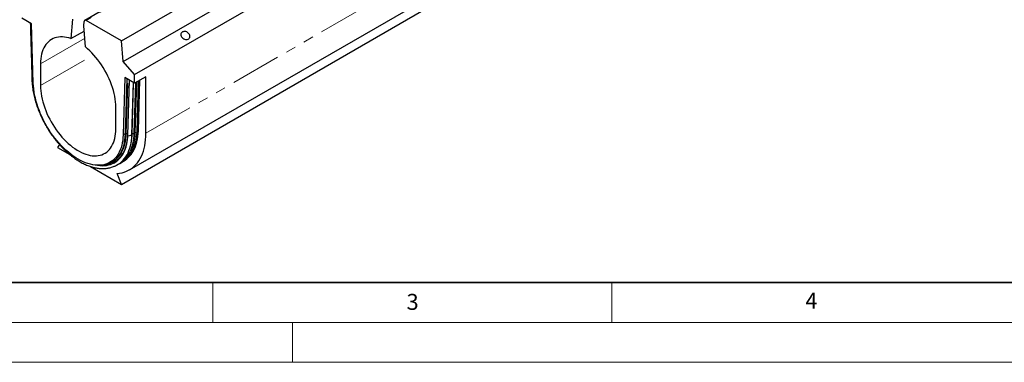
# Model space of a CAD drawing. Units: millimetres. Extents: x 0 to 420, y 0 to 297.
# Drawn here: x 91 to 214, y 0 to 43 of the extents above; entities that cross this region are included whole.
import ezdxf

# ---------------------------------------------------------------- set-up
doc = ezdxf.new("R2010")
doc.units = ezdxf.units.MM
doc.linetypes.add('PHANTOM', pattern=[12.7, 6.35, -1.27, 1.27, -1.27, 1.27, -1.27])
doc.styles.add('SLDTEXTSTYLE0', font='TXT', dxfattribs={"width": 0.605})

msp = doc.modelspace()

# ---------------------------------------------------------------- linework, layer by layer
at = {"color": 7, "linetype": 'Continuous', "lineweight": 25}
for p, q in [((240.37984, 124.456512), (98.958484, 42.8157)), ((103.561337, 40.238234), (244.982694, 121.879045)), ((103.79704, 37.652543), (245.218396, 119.293355)), ((105.211253, 36.019595), (246.632609, 117.660406)), ((104.553993, 24.092146), (245.881068, 105.67853)), ((103.561337, 22.274071), (244.888413, 103.860455)), ((92.294769, 42.387401), (91.069118, 43.094955)), ((92.509937, 34.965147), (92.294769, 42.387401)), ((97.433079, 42.959462), (97.239784, 40.521205)), ((98.847292, 42.143053), (98.890332, 42.68629)), ((99.040587, 39.481624), (98.847292, 42.143053)), ((103.561337, 40.238234), (99.125137, 42.799198)), ((97.239784, 40.521205), (98.895658, 41.47712)), ((103.79704, 37.652543), (103.561337, 40.238234)), ((93.42614, 37.37939), (93.42614, 34.657587)), ((105.211253, 36.019595), (103.79704, 37.652543)), ((105.211253, 34.930873), (105.211253, 36.019595)), ((103.985601, 35.638427), (103.770434, 28.464601)), ((105.211253, 34.930873), (103.985601, 35.638427)), ((104.057726, 28.546223), (104.265817, 35.476662)), ((104.525347, 35.326839), (104.318092, 28.424235)), ((104.870352, 28.482904), (105.066465, 35.014458)), ((106.625467, 35.747282), (105.211253, 34.930873)), ((105.287691, 28.721893), (105.478756, 35.085299)), ((105.51948, 28.855702), (105.710545, 35.219109)), ((105.679102, 28.975875), (105.86931, 35.310761)), ((106.625467, 28.670595), (106.625467, 35.747282)), ((102.854231, 29.214867), (102.854231, 31.936669)), ((95.800589, 27.26054), (95.547461, 26.900383)), ((95.547461, 26.900383), (97.089617, 26.010115)), ((102.123355, 25.036427), (102.340295, 25.161664)), ((102.390072, 25.07544), (102.491942, 25.134248)), ((103.489103, 24.978606), (103.720892, 25.112416)), ((103.741022, 25.269392), (103.811245, 25.328804)), ((104.22519, 25.480553), (104.252894, 25.496922)), ((99.686959, 24.510701), (103.561337, 22.274071)), ((103.561337, 22.274071), (103.033123, 23.635488))]:
    msp.add_line(p, q, dxfattribs=at)
at = {"color": 8, "linetype": 'PHANTOM', "lineweight": 18}
for p, q in [((240.546494, 124.440009), (99.125137, 42.799198)), ((106.625467, 28.670595), (247.952542, 110.256979)), ((93.42614, 37.37939), (98.961198, 40.574711)), ((93.42614, 34.657587), (100.080467, 38.499048)), ((104.159597, 28.605032), (104.364216, 35.419858)), ((104.901677, 28.572683), (105.094607, 34.998212)), ((105.133499, 28.706511), (105.322314, 34.994988)), ((105.249971, 28.726434), (105.440231, 35.06306)), ((105.524041, 28.942876), (105.712523, 35.22025)), ((105.66512, 29.09443), (105.851459, 35.300457)), ((103.987374, 28.589838), (103.770434, 28.464601)), ((104.057726, 28.546223), (103.987367, 28.58961)), ((104.159597, 28.605032), (104.057726, 28.546223)), ((105.133499, 28.706511), (104.901677, 28.572683)), ((105.287691, 28.721893), (105.249971, 28.726434)), ((105.51948, 28.855702), (105.287691, 28.721893)), ((105.514788, 28.732343), (105.524041, 28.942876)), ((105.524041, 28.942876), (105.52203, 28.940628)), ((105.66512, 29.09443), (105.524041, 28.942876))]:
    msp.add_line(p, q, dxfattribs=at)
at = {"color": 7, "linetype": 'Continuous', "lineweight": 35}
msp.add_line((20, 10), (415, 10), dxfattribs=at)
at = {"color": 7, "linetype": 'Continuous', "lineweight": 18}
for p, q in [((115, 10), (115, 5)), ((165, 10), (165, 5)), ((15, 5), (415, 5)), ((125, 5), (125, 0)), ((0, 0), (420, 0))]:
    msp.add_line(p, q, dxfattribs=at)
at = {"color": 7, "linetype": 'Continuous', "lineweight": 25, "flags": 128}
for points in [[(99.125137, 42.799198), (99.081679, 42.819619), (99.03971, 42.830008), (99.000671, 42.830007), (98.965899, 42.819616), (98.936588, 42.799192), (98.913742, 42.769435), (98.898145, 42.731366), (98.890332, 42.68629)], [(97.239784, 40.521205), (96.964211, 40.608409), (96.692862, 40.674241), (96.426711, 40.718465), (96.166714, 40.740922), (95.913806, 40.741531), (95.668894, 40.72029), (95.432858, 40.677275), (95.206545, 40.612641), (94.99077, 40.52662), (94.786306, 40.41952), (94.593888, 40.291728), (94.414208, 40.143701), (94.24791, 39.975971), (94.095592, 39.78914), (93.9578, 39.583881), (93.835031, 39.360929), (93.727724, 39.121086), (93.636266, 38.865213), (93.560984, 38.594229), (93.502149, 38.309108), (93.459973, 38.010873), (93.434606, 37.700595), (93.42614, 37.37939)], [(111.195719, 41.356301), (111.118084, 41.298029), (111.059162, 41.224204), (111.021366, 41.137849), (111.006245, 41.042498), (111.014416, 40.942057), (111.045545, 40.840635), (111.098358, 40.742387), (111.170693, 40.651334), (111.259588, 40.571203), (111.361404, 40.505276), (111.471973, 40.456252), (111.586767, 40.426137), (111.701088, 40.416164), (111.810254, 40.426742), (111.909797, 40.457438), (111.995641, 40.506995), (112.064272, 40.573384), (112.11288, 40.653887), (112.139475, 40.745208), (112.142968, 40.843609), (112.123217, 40.945061), (112.081029, 41.045411), (112.018132, 41.14055), (111.937102, 41.226583), (111.841254, 41.299988), (111.734514, 41.357761), (111.621252, 41.397534), (111.506104, 41.417682), (111.393784, 41.417377), (111.288891, 41.396634), (111.195719, 41.356301)], [(102.854231, 31.936669), (102.845765, 32.267649), (102.820398, 32.607214), (102.778222, 32.954145), (102.719387, 33.307195), (102.644105, 33.665098), (102.552647, 34.026567), (102.44534, 34.390303), (102.32257, 34.755002), (102.184779, 35.119352), (102.032461, 35.482045), (101.866163, 35.841778), (101.686482, 36.19726), (101.494065, 36.547214), (101.289601, 36.890382), (101.073826, 37.225532), (100.847513, 37.551461), (100.611477, 37.866997), (100.366565, 38.171008), (100.113657, 38.462401), (99.85366, 38.74013), (99.587509, 39.003197), (99.31616, 39.250658), (99.040587, 39.481624)], [(103.770434, 28.464601), (103.75144, 28.119242), (103.715549, 27.785377), (103.662866, 27.464013), (103.593552, 27.156117), (103.507815, 26.862616), (103.405914, 26.584395), (103.288154, 26.322292), (103.154891, 26.077094), (103.006525, 25.849542), (102.843505, 25.64032), (102.666321, 25.450059), (102.475505, 25.279331), (102.271634, 25.12865), (102.055321, 24.998471), (101.827217, 24.889185), (101.588009, 24.801122), (101.338419, 24.734546), (101.079196, 24.689659), (100.811123, 24.666594), (100.535006, 24.665423), (100.251677, 24.686148), (99.961989, 24.728707), (99.666814, 24.792971), (99.367042, 24.878748), (99.063576, 24.985779), (98.757328, 25.113741), (98.449222, 25.26225), (98.140185, 25.430857), (97.831149, 25.619056), (97.523043, 25.826279), (97.216795, 26.051903), (96.913329, 26.295247), (96.613557, 26.555579), (96.318382, 26.832116), (96.028694, 27.124024), (95.745365, 27.430424), (95.469248, 27.750393), (95.201175, 28.082968), (94.941952, 28.427147), (94.692362, 28.781895), (94.453154, 29.146141), (94.22505, 29.51879), (94.008737, 29.898719), (93.804866, 30.284785), (93.61405, 30.675823), (93.436866, 31.070658), (93.273845, 31.468099), (93.12548, 31.86695), (92.992217, 32.266009), (92.874457, 32.664076), (92.772555, 33.05995), (92.686818, 33.45244), (92.617504, 33.840364), (92.564822, 34.222554), (92.528931, 34.597859), (92.509937, 34.965147)], [(93.42614, 34.657587), (93.434419, 34.330325), (93.459228, 33.994654), (93.500478, 33.651752), (93.558025, 33.302825), (93.631668, 32.949097), (93.721147, 32.591811), (93.826148, 32.232223), (93.946302, 31.871595), (94.081187, 31.511194), (94.23033, 31.152286), (94.393206, 30.796132), (94.569243, 30.443982), (94.757824, 30.097074), (94.958285, 29.756626), (95.169923, 29.423834), (95.391994, 29.099866), (95.623718, 28.785862), (95.864281, 28.482923), (96.112839, 28.192114), (96.368517, 27.914457), (96.630419, 27.650926), (96.897624, 27.402447), (97.169193, 27.169894), (97.444173, 26.954082), (97.721598, 26.75577), (98.000493, 26.575655), (98.279878, 26.414369), (98.558773, 26.272479), (98.836198, 26.150483), (99.111178, 26.04881), (99.382747, 25.967816), (99.649952, 25.907786), (99.911854, 25.868932), (100.167532, 25.851389), (100.41609, 25.85522), (100.656653, 25.88041), (100.888377, 25.926872), (101.110448, 25.994441), (101.322086, 26.082882), (101.522547, 26.191882), (101.711128, 26.32106), (101.887165, 26.469961), (102.050041, 26.638063), (102.199184, 26.824774), (102.334069, 27.02944), (102.454223, 27.251341), (102.559224, 27.489698), (102.648703, 27.743673), (102.722345, 28.012375), (102.779893, 28.29486), (102.821143, 28.590135), (102.845952, 28.897163), (102.854231, 29.214867)], [(101.228389, 24.712631), (101.41669, 24.736298), (101.671684, 24.787584), (101.917045, 24.860012), (102.152057, 24.953373), (102.376039, 25.067395), (102.588339, 25.201747), (102.788341, 25.356037), (102.975462, 25.529819), (103.149159, 25.722586), (103.308927, 25.933778), (103.454302, 26.162781), (103.584861, 26.40893), (103.700224, 26.671509), (103.800057, 26.949755), (103.884069, 27.242859), (103.952015, 27.549969), (104.003699, 27.870193), (104.038971, 28.2026), (104.057726, 28.546223)], [(102.812444, 24.607563), (102.939933, 24.668738), (103.167354, 24.79797), (103.382719, 24.947481), (103.585445, 25.116867), (103.77498, 25.305669), (103.950812, 25.513373), (104.112463, 25.739416), (104.259494, 25.983186), (104.391507, 26.24402), (104.508143, 26.521211), (104.609087, 26.814007), (104.694063, 27.121614), (104.762842, 27.443197), (104.815237, 27.777884), (104.851106, 28.124767), (104.870352, 28.482904)], [(103.033123, 23.635488), (103.338291, 23.670316), (103.633885, 23.728124), (103.919156, 23.808767), (104.193383, 23.912041), (104.455873, 24.037684), (104.70596, 24.185377), (104.943012, 24.354749), (105.16643, 24.545369), (105.375648, 24.756756), (105.570136, 24.988375), (105.749403, 25.239639), (105.912995, 25.509914), (106.060498, 25.798514), (106.191539, 26.104711), (106.305786, 26.427728), (106.40295, 26.766749), (106.482785, 27.120916), (106.54509, 27.489333), (106.589706, 27.871068), (106.616521, 28.265154), (106.625467, 28.670595)], [(103.263683, 24.861312), (103.356763, 24.906721), (103.584244, 25.035987), (103.799666, 25.185538), (104.002445, 25.354969), (104.19203, 25.54382), (104.367908, 25.751579), (104.529602, 25.977682), (104.676672, 26.221516), (104.80872, 26.482419), (104.925387, 26.759683), (105.026357, 27.052556), (105.111356, 27.360245), (105.180153, 27.681913), (105.232562, 28.016688), (105.26844, 28.363662), (105.287691, 28.721893)], [(103.720892, 25.112416), (103.816034, 25.169796), (104.031455, 25.319347), (104.234234, 25.488778), (104.42382, 25.677629), (104.599698, 25.885388), (104.761392, 26.111491), (104.908462, 26.355325), (105.040509, 26.616228), (105.157176, 26.893492), (105.258146, 27.186366), (105.343145, 27.494054), (105.411943, 27.815722), (105.464351, 28.150497), (105.50023, 28.497471), (105.51948, 28.855702)], [(104.179124, 25.439675), (104.196758, 25.45302), (104.398763, 25.621804), (104.587624, 25.809934), (104.762831, 26.0169), (104.923907, 26.24214), (105.070416, 26.485043), (105.201959, 26.74495), (105.318181, 27.021155), (105.418766, 27.312911), (105.50344, 27.619424), (105.571974, 27.939864), (105.624183, 28.273361), (105.659925, 28.619011), (105.679102, 28.975875)], [(104.553787, 25.827703), (104.702689, 25.950341), (104.72795, 25.972839)], [(100.547619, 24.665004), (100.56403, 24.662426), (100.85754, 24.627357), (101.144351, 24.614225), (101.423631, 24.62307), (101.694568, 24.653865), (101.956374, 24.70652), (102.208288, 24.780884), (102.449578, 24.876738), (102.679543, 24.993806), (102.897514, 25.131747), (103.102858, 25.290159), (103.294978, 25.468582), (103.399049, 25.579824)]]:
    msp.add_lwpolyline(points, dxfattribs=at)
at = {"color": 8, "linetype": 'PHANTOM', "lineweight": 18, "flags": 128}
for points in [[(102.901785, 25.424709), (103.077332, 25.588627), (103.251029, 25.781394), (103.410798, 25.992586), (103.556172, 26.221589), (103.686731, 26.467738), (103.802095, 26.730317), (103.901927, 27.008563), (103.985939, 27.301668), (104.053886, 27.608778), (104.10557, 27.929002), (104.140841, 28.261409), (104.159597, 28.605032)], [(103.41442, 24.972004), (103.552631, 25.053742), (103.76728, 25.202756), (103.969332, 25.37158), (104.158238, 25.559754), (104.333486, 25.766768), (104.494599, 25.99206), (104.641142, 26.23502), (104.772717, 26.494988), (104.888965, 26.771258), (104.989573, 27.063082), (105.074268, 27.369667), (105.142818, 27.690181), (105.195039, 28.023756), (105.230789, 28.369486), (105.249971, 28.726434)], [(103.811245, 25.328804), (103.861145, 25.37336), (104.048829, 25.560317), (104.222943, 25.765991), (104.383015, 25.989827), (104.52861, 26.231214), (104.659333, 26.4895), (104.77483, 26.763984), (104.874787, 27.053919), (104.958933, 27.358521), (105.02704, 27.676963), (105.078923, 28.00838), (105.114442, 28.351873), (105.133499, 28.706511)], [(104.998556, 26.528161), (105.047982, 26.612799), (105.181431, 26.870448), (105.299342, 27.14476), (105.401383, 27.434965), (105.487268, 27.740247), (105.556756, 28.05975), (105.609652, 28.392577), (105.645807, 28.737793), (105.66512, 29.09443)], [(105.683208, 29.112651), (105.682746, 29.112213), (105.66512, 29.09443)], [(101.079623, 24.689714), (101.118653, 24.689208), (101.395164, 24.697965), (101.663413, 24.728455), (101.922623, 24.780588), (102.172038, 24.854214), (102.410936, 24.949118), (102.63862, 25.065025), (102.854429, 25.201597), (103.057736, 25.358438), (103.24795, 25.535092), (103.424519, 25.731045), (103.586928, 25.945728), (103.734705, 26.178516), (103.867422, 26.428734), (103.984693, 26.695653), (104.086175, 26.978498), (104.171576, 27.276447), (104.240646, 27.588634), (104.28415, 27.849018)]]:
    msp.add_lwpolyline(points, dxfattribs=at)
at = {"color": 8, "linetype": 'PHANTOM', "lineweight": 18}
for centre, radius, start, end in [((104.250857, 28.427406), 0.199698, 68.1573768, 117.19319064), ((98.816042, 28.681973), 6.086616, 342.24180751, 358.97116067), ((104.943338, 28.495878), 0.087377, 118.47631897, 144.42744792), ((105.222806, 28.534824), 0.193526, 81.93094416, 117.48205119), ((102.415731, 28.28937), 3.210793, 316.07291356, 325.60911112)]:
    msp.add_arc(centre, radius, start, end, dxfattribs=at)
at = {"color": 7, "linetype": 'Continuous', "lineweight": 25}
msp.add_arc((101.128, 27.49316), 2.724849, 300.03684671, 310.61449792, dxfattribs=at)
at = {"color": 8, "linetype": 'PHANTOM', "lineweight": 18}
for centre, major_axis, ratio, start_param, end_param in [((92.845394, 35.555324), (0.4944, 0.249834), 0.2825140771, 3.0310645717, 3.8097114121), ((104.817418, 28.644022), (0.493663, 0.248848), 0.3036614693, 2.9871673926, 4.6666891653)]:
    msp.add_ellipse(centre, major_axis=major_axis, ratio=ratio, start_param=start_param, end_param=end_param, dxfattribs=at)
at = {"color": 7, "linetype": 'Continuous', "lineweight": 25}
for points, knots in [([(92.138695, 42.477501), (92.16583, 41.542738), (92.206114, 40.154998), (92.275224, 37.772593), (92.317224, 36.325376), (92.346077, 35.331175)], [0, 0, 0, 0, 0.3924513963, 0.5826296802, 1, 1, 1, 1]), ([(92.347379, 35.325284), (92.349763, 35.246431), (92.355511, 35.05632), (92.379949, 34.747716), (92.418333, 34.401511), (92.470154, 34.050604), (92.534637, 33.696081), (92.611739, 33.338685), (92.70116, 32.979322), (92.802598, 32.618945), (92.915643, 32.258641), (93.039749, 31.89972), (93.174096, 31.543945), (93.317268, 31.194156), (93.466116, 30.856403), (93.612735, 30.545303), (93.746469, 30.277369), (93.873609, 30.034223), (93.991337, 29.817816), (94.073906, 29.673335), (94.110226, 29.609781)], [0, 0, 0, 0, 0.0441367293, 0.1064103332, 0.1686299648, 0.2307906094, 0.2928837515, 0.3548960238, 0.4168069264, 0.478584819, 0.5401795017, 0.6015075291, 0.6624204475, 0.7226274124, 0.7814723837, 0.8371009358, 0.8846450146, 0.9221104979, 0.9657382088, 1, 1, 1, 1]), ([(94.110226, 29.609781), (94.185407, 29.481978), (94.290497, 29.303334), (94.452561, 29.045172), (94.592792, 28.828962), (94.76482, 28.575442), (94.950288, 28.314384), (95.149684, 28.046984), (95.360572, 27.777934), (95.581484, 27.510175), (95.811148, 27.246052), (96.048478, 26.987427), (96.292507, 26.735817), (96.542355, 26.492486), (96.797203, 26.258506), (97.056274, 26.034795), (97.318831, 25.822146), (97.584167, 25.621243), (97.851604, 25.432683), (98.120489, 25.256978), (98.390203, 25.094567), (98.660157, 24.94582), (98.929799, 24.811047), (99.19862, 24.6905), (99.466163, 24.58438), (99.732025, 24.492843), (99.995868, 24.416012), (100.257424, 24.353984), (100.516478, 24.306847), (100.772792, 24.274693), (101.025978, 24.257612), (101.275389, 24.255618), (101.520058, 24.268549), (101.758871, 24.295945), (101.991021, 24.337106), (102.216675, 24.391213), (102.437296, 24.458301), (102.63571, 24.530584), (102.760118, 24.584772), (102.812525, 24.607599)], [0, 0, 0, 0, 0.0342183279, 0.0478305866, 0.0704408394, 0.093847232, 0.11889576, 0.1449763422, 0.1718422382, 0.1992958722, 0.2271963198, 0.2554387521, 0.283943634, 0.3126493127, 0.3415070301, 0.3704774865, 0.3995284304, 0.4286329414, 0.4577681875, 0.4869145153, 0.5160547765, 0.5451738211, 0.5742581013, 0.6032953293, 0.6322741131, 0.661183442, 0.6900117873, 0.7187453645, 0.7473647165, 0.7758381414, 0.80409277, 0.8319975268, 0.8593619775, 0.885941642, 0.911525767, 0.936070149, 0.959774064, 0.9830547359, 1, 1, 1, 1]), ([(104.317186, 28.423341), (104.316911, 28.405108), (104.315161, 28.289221), (104.301138, 28.083429), (104.274757, 27.807728), (104.236901, 27.543162), (104.189263, 27.28967), (104.13205, 27.04822), (104.066011, 26.819491), (103.991921, 26.604233), (103.910752, 26.403175), (103.823669, 26.217045), (103.732079, 26.046586), (103.637624, 25.892364), (103.54222, 25.75519), (103.454071, 25.642247), (103.39875, 25.579885), (103.37468, 25.552753)], [0, 0, 0, 0, 0.0143046746, 0.0909194025, 0.1671215609, 0.2428354075, 0.317979978, 0.3924673761, 0.4662008144, 0.5390722299, 0.610959309, 0.681722044, 0.751200148, 0.8192160761, 0.8855953712, 0.9502244479, 1, 1, 1, 1])]:
    msp.add_open_spline(points, degree=3, knots=knots, dxfattribs=at)

# ---------------------------------------------------------------- texts
at = {"color": 7, "linetype": 'Continuous', "lineweight": 18, "char_height": 2, "attachment_point": 2, "style": 'SLDTEXTSTYLE0'}
for s, insert in [('4', (190.022723, 8.707317)), ('3', (140.045343, 8.564715))]:
    msp.add_mtext(s, dxfattribs=dict(at, insert=insert))

doc.saveas('drawing.dxf')
